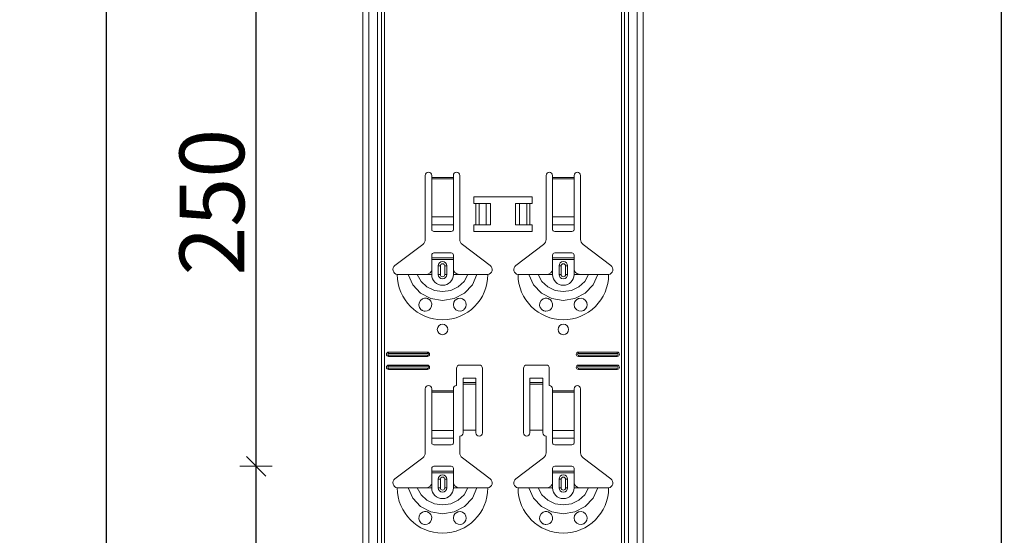
# Model space of a CAD drawing. Units: metres. Extents: x 0.3 to 26.6, y -3 to 3.
# Drawn here: x 19 to 19.4, y 0.6 to 0.8 of the extents above; entities that cross this region are included whole.
import ezdxf

# ---------------------------------------------------------------- set-up
doc = ezdxf.new("R2010")
doc.units = ezdxf.units.M
doc.header["$PDMODE"] = 65
doc.linetypes.add('AUSGEZOGEN', pattern=[0])
doc.layers.add('XR$18$TB_117_1', color=7, linetype='AUSGEZOGEN', lineweight=18)
doc.styles.add('ARIAL', font='ARIAL.TTF')
doc.dimstyles.new('DIMSTYLE_26', dxfattribs={"dimtxt": 0.03, "dimasz": 0.015, "dimexe": 0, "dimexo": 1e-06, "dimgap": 0.015, "dimtad": 2, "dimdec": 0, "dimlfac": 1000, "dimrnd": 1, "dimdsep": 46, "dimtxsty": 'ARIAL', "dimblk1": 'ALL_ML_STRICH', "dimblk2": 'ALL_ML_STRICH', "dimsah": 1, "dimcen": 0, "dimse1": 1, "dimse2": 1, "dimclrd": 7, "dimclre": 7, "dimclrt": 7, "dimadec": 0, "dimazin": 0, "dimtfac": 1, "dimtdec": 0, "dimtix": 1, "dimtmove": 2, "dimatfit": 3, "dimfxl": 0, "dimtzin": 0, "dimlwd": 0, "dimlwe": 18, "dimarcsym": 0})

# ---------------------------------------------------------------- blocks, each defined once
blk = doc.blocks.new('ALL_ML_STRICH')
at = {"color": 0, "linetype": 'ByBlock', "lineweight": -2}
for p, q in [((0, -0.5), (0, 0.5)), ((-1, 0), (0.5, 0)), ((-0.3, -0.3), (0.3, 0.3))]:
    blk.add_line(p, q, dxfattribs=at)
blk = doc.blocks.new('*D80')
at = {"layer": 'DEFPOINTS', "color": 7, "linetype": 'AUSGEZOGEN', "lineweight": 18, "transparency": 33554687}
for p in [(19.20794, 0.59565), (19.0715, 0.34565), (19.20794, 0.34565)]:
    blk.add_point(p, dxfattribs=at)
at = {"layer": 'XR$18$TB_117_1', "color": 7, "linetype": 'AUSGEZOGEN', "lineweight": -2, "transparency": 33554687}
blk.add_line((19.0715, 0.34565), (19.0715, 0.59565), dxfattribs=at)
at = {"layer": 'XR$18$TB_117_1', "color": 7, "linetype": 'AUSGEZOGEN', "lineweight": 18, "transparency": 33554687, "xscale": 0.015, "yscale": 0.015, "zscale": 0.015}
for p, rotation in [((19.0715, 0.59565), 90), ((19.0715, 0.34565), 270)]:
    blk.add_blockref('ALL_ML_STRICH', p, dxfattribs=dict(at, rotation=rotation))
at = {"layer": 'XR$18$TB_117_1', "color": 7, "linetype": 'AUSGEZOGEN', "lineweight": 18, "transparency": 33554687, "insert": (19.05099, 0.4682), "char_height": 0.03, "width": 0.09, "attachment_point": 5, "rotation": 90, "style": 'ARIAL'}
blk.add_mtext('\\A1;{250}', dxfattribs=at)
blk = doc.blocks.new('*D81')
at = {"layer": 'DEFPOINTS', "color": 7, "linetype": 'AUSGEZOGEN', "lineweight": 18, "transparency": 33554687}
for p in [(19.20794, 0.84565), (19.0715, 0.59565), (19.20794, 0.59565)]:
    blk.add_point(p, dxfattribs=at)
at = {"layer": 'XR$18$TB_117_1', "color": 7, "linetype": 'AUSGEZOGEN', "lineweight": -2, "transparency": 33554687}
blk.add_line((19.0715, 0.59565), (19.0715, 0.84565), dxfattribs=at)
at = {"layer": 'XR$18$TB_117_1', "color": 7, "linetype": 'AUSGEZOGEN', "lineweight": 18, "transparency": 33554687, "xscale": 0.015, "yscale": 0.015, "zscale": 0.015}
for p, rotation in [((19.0715, 0.84565), 90), ((19.0715, 0.59565), 270)]:
    blk.add_blockref('ALL_ML_STRICH', p, dxfattribs=dict(at, rotation=rotation))
at = {"layer": 'XR$18$TB_117_1', "color": 7, "linetype": 'AUSGEZOGEN', "lineweight": 18, "transparency": 33554687, "insert": (19.05099, 0.7182), "char_height": 0.03, "width": 0.09, "attachment_point": 5, "rotation": 90, "style": 'ARIAL'}
blk.add_mtext('\\A1;{250}', dxfattribs=at)
blk = doc.blocks.new('*D86')
at = {"layer": 'DEFPOINTS', "color": 7, "linetype": 'AUSGEZOGEN', "lineweight": 18, "transparency": 33554687}
for p in [(19.22094, 1.64665), (19.00206, -1.34535), (19.39055, -1.34535)]:
    blk.add_point(p, dxfattribs=at)
at = {"layer": 'XR$18$TB_117_1', "color": 7, "linetype": 'AUSGEZOGEN', "lineweight": -2, "transparency": 33554687}
blk.add_line((19.00206, -1.34535), (19.00206, 1.64665), dxfattribs=at)
at = {"layer": 'XR$18$TB_117_1', "color": 7, "linetype": 'AUSGEZOGEN', "lineweight": 18, "transparency": 33554687, "xscale": 0.015, "yscale": 0.015, "zscale": 0.015}
for p, rotation in [((19.00206, 1.64665), 90), ((19.00206, -1.34535), 270)]:
    blk.add_blockref('ALL_ML_STRICH', p, dxfattribs=dict(at, rotation=rotation))
at = {"layer": 'XR$18$TB_117_1', "color": 7, "linetype": 'AUSGEZOGEN', "lineweight": 18, "transparency": 33554687, "insert": (18.98155, 0.14714), "char_height": 0.03, "width": 0.12, "attachment_point": 5, "rotation": 90, "style": 'ARIAL'}
blk.add_mtext('\\A1;{2992}', dxfattribs=at)
blk = doc.blocks.new('*D99')
at = {"layer": 'DEFPOINTS', "color": 7, "linetype": 'AUSGEZOGEN', "lineweight": 18, "transparency": 33554687}
for p in [(19.68373, 1.64665), (19.41706, -1.34535), (19.85334, -1.34535)]:
    blk.add_point(p, dxfattribs=at)
at = {"layer": 'XR$18$TB_117_1', "color": 7, "linetype": 'AUSGEZOGEN', "lineweight": -2, "transparency": 33554687}
blk.add_line((19.41706, -1.34535), (19.41706, 1.64665), dxfattribs=at)
at = {"layer": 'XR$18$TB_117_1', "color": 7, "linetype": 'AUSGEZOGEN', "lineweight": 18, "transparency": 33554687, "xscale": 0.015, "yscale": 0.015, "zscale": 0.015}
for p, rotation in [((19.41706, 1.64665), 90), ((19.41706, -1.34535), 270)]:
    blk.add_blockref('ALL_ML_STRICH', p, dxfattribs=dict(at, rotation=rotation))
at = {"layer": 'XR$18$TB_117_1', "color": 7, "linetype": 'AUSGEZOGEN', "lineweight": 18, "transparency": 33554687, "insert": (19.39655, 0.14714), "char_height": 0.03, "width": 0.12, "attachment_point": 5, "rotation": 90, "style": 'ARIAL'}
blk.add_mtext('\\A1;{2992}', dxfattribs=at)

msp = doc.modelspace()

# ---------------------------------------------------------------- linework, layer by layer
at = {"layer": 'XR$18$TB_117_1', "color": 7, "linetype": 'AUSGEZOGEN', "lineweight": 18, "transparency": 33554687}
for p, q in [((19.12094, -1.34535), (19.12094, 1.64665)), ((19.25094, -1.34535), (19.25094, 1.64665)), ((19.14994, 0.70098), (19.14994, 0.73065)), ((19.15294, 0.73065), (19.15294, 0.72965)), ((19.16294, 0.72965), (19.16294, 0.73065)), ((19.16594, 0.73065), (19.16594, 0.70098)), ((19.20594, 0.70098), (19.20594, 0.73065)), ((19.20894, 0.73065), (19.20894, 0.72965)), ((19.21894, 0.72965), (19.21894, 0.73065)), ((19.22194, 0.73065), (19.22194, 0.70098)), ((19.15294, 0.72965), (19.15294, 0.72909)), ((19.15294, 0.72909), (19.15294, 0.71135)), ((19.16294, 0.72909), (19.16294, 0.72965)), ((19.16294, 0.71135), (19.16294, 0.72909)), ((19.20894, 0.72965), (19.20894, 0.72909)), ((19.20894, 0.72909), (19.20894, 0.71135)), ((19.21894, 0.72909), (19.21894, 0.72965)), ((19.21894, 0.71135), (19.21894, 0.72909)), ((19.17244, 0.71765), (19.17244, 0.72065)), ((19.17244, 0.72065), (19.19944, 0.72065)), ((19.17344, 0.71765), (19.17244, 0.71765)), ((19.17344, 0.71765), (19.17485, 0.71765)), ((19.17485, 0.71765), (19.17492, 0.71765)), ((19.17822, 0.71765), (19.17492, 0.71765)), ((19.17822, 0.71765), (19.18019, 0.71765)), ((19.18019, 0.71765), (19.18019, 0.70765)), ((19.19169, 0.71765), (19.19169, 0.70765)), ((19.19169, 0.71765), (19.19367, 0.71765)), ((19.19696, 0.71765), (19.19367, 0.71765)), ((19.19696, 0.71765), (19.19703, 0.71765)), ((19.19703, 0.71765), (19.19844, 0.71765)), ((19.19944, 0.71765), (19.19844, 0.71765)), ((19.19944, 0.72065), (19.19944, 0.71765)), ((19.15294, 0.70772), (19.15294, 0.71135)), ((19.15294, 0.70772), (19.15294, 0.70544)), ((19.16294, 0.71135), (19.16294, 0.70772)), ((19.16294, 0.70544), (19.16294, 0.70772)), ((19.20894, 0.70772), (19.20894, 0.71135)), ((19.20894, 0.70772), (19.20894, 0.70544)), ((19.21894, 0.71135), (19.21894, 0.70772)), ((19.21894, 0.70544), (19.21894, 0.70772)), ((19.15394, 0.70465), (19.16194, 0.70465)), ((19.17244, 0.70465), (19.17244, 0.70765)), ((19.17244, 0.70765), (19.17344, 0.70765)), ((19.19944, 0.70465), (19.17244, 0.70465)), ((19.17485, 0.70765), (19.17344, 0.70765)), ((19.17492, 0.70765), (19.17485, 0.70765)), ((19.17492, 0.70765), (19.17822, 0.70765)), ((19.18019, 0.70765), (19.17822, 0.70765)), ((19.19367, 0.70765), (19.19169, 0.70765)), ((19.19367, 0.70765), (19.19696, 0.70765)), ((19.19703, 0.70765), (19.19696, 0.70765)), ((19.19844, 0.70765), (19.19703, 0.70765)), ((19.19844, 0.70765), (19.19944, 0.70765)), ((19.19944, 0.70765), (19.19944, 0.70465)), ((19.20994, 0.70465), (19.21794, 0.70465)), ((19.13588, 0.68889), (19.14875, 0.69858)), ((19.16714, 0.69858), (19.18, 0.68889)), ((19.19188, 0.68889), (19.20475, 0.69858)), ((19.22314, 0.69858), (19.236, 0.68889)), ((19.16194, 0.69465), (19.15394, 0.69465)), ((19.21794, 0.69465), (19.20994, 0.69465)), ((19.15294, 0.6924), (19.15294, 0.69365)), ((19.15294, 0.6916), (19.15294, 0.6924)), ((19.15294, 0.6924), (19.16294, 0.6924)), ((19.16294, 0.6916), (19.15294, 0.6916)), ((19.15294, 0.68665), (19.15294, 0.6916)), ((19.16294, 0.69365), (19.16294, 0.6924)), ((19.16294, 0.6924), (19.16294, 0.6916)), ((19.16294, 0.68665), (19.16294, 0.6916)), ((19.20894, 0.6924), (19.20894, 0.69365)), ((19.20894, 0.6916), (19.20894, 0.6924)), ((19.20894, 0.6924), (19.21894, 0.6924)), ((19.21894, 0.6916), (19.20894, 0.6916)), ((19.20894, 0.68665), (19.20894, 0.6916)), ((19.21894, 0.69365), (19.21894, 0.6924)), ((19.21894, 0.6924), (19.21894, 0.6916)), ((19.21894, 0.68665), (19.21894, 0.6916)), ((19.15594, 0.68465), (19.15594, 0.68865)), ((19.15994, 0.68865), (19.15994, 0.68465)), ((19.21194, 0.68465), (19.21194, 0.68865)), ((19.21594, 0.68865), (19.21594, 0.68465)), ((19.14994, 0.68465), (19.15294, 0.68465)), ((19.16594, 0.68465), (19.16294, 0.68465)), ((19.20594, 0.68465), (19.20894, 0.68465)), ((19.22194, 0.68465), (19.21894, 0.68465)), ((19.13294, 0.64865), (19.15094, 0.64865)), ((19.22094, 0.64865), (19.23894, 0.64865)), ((19.13294, 0.64808), (19.15094, 0.64808)), ((19.15094, 0.64723), (19.13294, 0.64723)), ((19.15094, 0.64665), (19.13294, 0.64665)), ((19.22094, 0.64808), (19.23894, 0.64808)), ((19.23894, 0.64723), (19.22094, 0.64723)), ((19.23894, 0.64665), (19.22094, 0.64665)), ((19.13294, 0.64265), (19.15094, 0.64265)), ((19.13294, 0.64208), (19.15094, 0.64208)), ((19.15094, 0.64123), (19.13294, 0.64123)), ((19.15094, 0.64065), (19.13294, 0.64065)), ((19.16444, 0.63315), (19.16444, 0.64115)), ((19.16594, 0.64265), (19.17494, 0.64265)), ((19.17644, 0.64115), (19.17644, 0.61115)), ((19.19544, 0.61115), (19.19544, 0.64115)), ((19.19694, 0.64265), (19.20594, 0.64265)), ((19.20744, 0.64115), (19.20744, 0.63315)), ((19.22094, 0.64265), (19.23894, 0.64265)), ((19.22094, 0.64208), (19.23894, 0.64208)), ((19.23894, 0.64123), (19.22094, 0.64123)), ((19.23894, 0.64065), (19.22094, 0.64065)), ((19.16744, 0.63451), (19.16744, 0.63651)), ((19.17344, 0.63651), (19.16744, 0.63651)), ((19.17344, 0.63651), (19.17344, 0.63451)), ((19.19844, 0.63451), (19.19844, 0.63651)), ((19.20444, 0.63651), (19.19844, 0.63651)), ((19.20444, 0.63651), (19.20444, 0.63451)), ((19.14994, 0.60198), (19.14994, 0.63165)), ((19.15294, 0.63165), (19.15294, 0.63065)), ((19.15294, 0.63065), (19.15294, 0.63009)), ((19.15294, 0.63009), (19.15294, 0.61235)), ((19.16294, 0.63065), (19.16294, 0.63165)), ((19.16294, 0.63009), (19.16294, 0.63065)), ((19.16294, 0.61235), (19.16294, 0.63009)), ((19.16744, 0.6345), (19.16744, 0.63451)), ((19.17344, 0.63451), (19.16744, 0.63451)), ((19.16744, 0.6345), (19.16744, 0.63383)), ((19.16744, 0.63383), (19.16744, 0.61249)), ((19.17344, 0.63451), (19.17344, 0.6345)), ((19.17344, 0.63383), (19.17344, 0.6345)), ((19.17344, 0.63383), (19.17344, 0.61249)), ((19.19844, 0.6345), (19.19844, 0.63451)), ((19.20444, 0.63451), (19.19844, 0.63451)), ((19.19844, 0.6345), (19.19844, 0.63383)), ((19.19844, 0.63383), (19.19844, 0.61249)), ((19.20444, 0.63451), (19.20444, 0.6345)), ((19.20444, 0.63383), (19.20444, 0.6345)), ((19.20444, 0.63383), (19.20444, 0.61249)), ((19.20894, 0.63165), (19.20894, 0.63065)), ((19.20894, 0.63065), (19.20894, 0.63009)), ((19.20894, 0.63009), (19.20894, 0.61235)), ((19.21894, 0.63065), (19.21894, 0.63165)), ((19.21894, 0.63009), (19.21894, 0.63065)), ((19.21894, 0.61235), (19.21894, 0.63009)), ((19.22194, 0.63165), (19.22194, 0.60198)), ((19.15294, 0.60872), (19.15294, 0.61235)), ((19.16294, 0.61235), (19.16294, 0.60872)), ((19.17344, 0.61249), (19.16744, 0.61249)), ((19.16744, 0.61249), (19.16744, 0.61115)), ((19.17344, 0.61115), (19.17344, 0.61249)), ((19.20444, 0.61249), (19.19844, 0.61249)), ((19.19844, 0.61249), (19.19844, 0.61115)), ((19.20444, 0.61115), (19.20444, 0.61249)), ((19.20894, 0.60872), (19.20894, 0.61235)), ((19.21894, 0.61235), (19.21894, 0.60872)), ((19.15294, 0.60872), (19.15294, 0.60644)), ((19.16294, 0.60644), (19.16294, 0.60872)), ((19.16594, 0.60965), (19.16594, 0.60198)), ((19.20594, 0.60198), (19.20594, 0.60965)), ((19.20894, 0.60872), (19.20894, 0.60644)), ((19.21894, 0.60644), (19.21894, 0.60872)), ((19.15394, 0.60565), (19.16194, 0.60565)), ((19.20994, 0.60565), (19.21794, 0.60565)), ((19.13588, 0.58989), (19.14875, 0.59958)), ((19.16714, 0.59958), (19.18, 0.58989)), ((19.19188, 0.58989), (19.20475, 0.59958)), ((19.22314, 0.59958), (19.236, 0.58989)), ((19.15294, 0.5934), (19.15294, 0.59465)), ((19.16194, 0.59565), (19.15394, 0.59565)), ((19.16294, 0.59465), (19.16294, 0.5934)), ((19.20894, 0.5934), (19.20894, 0.59465)), ((19.21794, 0.59565), (19.20994, 0.59565)), ((19.21894, 0.59465), (19.21894, 0.5934)), ((19.15294, 0.5926), (19.15294, 0.5934)), ((19.15294, 0.5934), (19.16294, 0.5934)), ((19.16294, 0.5926), (19.15294, 0.5926)), ((19.15294, 0.58765), (19.15294, 0.5926)), ((19.15594, 0.58565), (19.15594, 0.58965)), ((19.15994, 0.58965), (19.15994, 0.58565)), ((19.16294, 0.5934), (19.16294, 0.5926)), ((19.16294, 0.58765), (19.16294, 0.5926)), ((19.20894, 0.5926), (19.20894, 0.5934)), ((19.20894, 0.5934), (19.21894, 0.5934)), ((19.21894, 0.5926), (19.20894, 0.5926)), ((19.20894, 0.58765), (19.20894, 0.5926)), ((19.21194, 0.58565), (19.21194, 0.58965)), ((19.21594, 0.58965), (19.21594, 0.58565)), ((19.21894, 0.5934), (19.21894, 0.5926)), ((19.21894, 0.58765), (19.21894, 0.5926)), ((19.14994, 0.58565), (19.15294, 0.58565)), ((19.16594, 0.58565), (19.16294, 0.58565)), ((19.20594, 0.58565), (19.20894, 0.58565)), ((19.22194, 0.58565), (19.21894, 0.58565))]:
    msp.add_line(p, q, dxfattribs=at)
at = {"layer": 'XR$18$TB_117_1', "color": 7, "linetype": 'AUSGEZOGEN', "lineweight": 13, "transparency": 33554687}
for p, q in [((19.12374, -1.34535), (19.12374, 1.64665)), ((19.12777, -1.34535), (19.12777, 1.64665)), ((19.12964, 1.64665), (19.12964, -1.34535)), ((19.13099, -1.34535), (19.13099, 1.64665)), ((19.24089, 1.64665), (19.24089, -1.34535)), ((19.24224, -1.34535), (19.24224, 1.64665)), ((19.24411, -1.34535), (19.24411, 1.64665)), ((19.24815, -1.34535), (19.24815, 1.64665)), ((19.15294, 0.72965), (19.16294, 0.72965)), ((19.16294, 0.72909), (19.15294, 0.72909)), ((19.20894, 0.72965), (19.21894, 0.72965)), ((19.21894, 0.72909), (19.20894, 0.72909)), ((19.17344, 0.70765), (19.17344, 0.71765)), ((19.17485, 0.71765), (19.17485, 0.70765)), ((19.17492, 0.71765), (19.17492, 0.70765)), ((19.17822, 0.71765), (19.17822, 0.70765)), ((19.19367, 0.71765), (19.19367, 0.70765)), ((19.19696, 0.71765), (19.19696, 0.70765)), ((19.19703, 0.71765), (19.19703, 0.70765)), ((19.19844, 0.71765), (19.19844, 0.70765)), ((19.15294, 0.71135), (19.16294, 0.71135)), ((19.15294, 0.70772), (19.16294, 0.70772)), ((19.20894, 0.71135), (19.21894, 0.71135)), ((19.20894, 0.70772), (19.21894, 0.70772)), ((19.15294, 0.68465), (19.15294, 0.68665)), ((19.15594, 0.68865), (19.15692, 0.68865)), ((19.15692, 0.68465), (19.15692, 0.68865)), ((19.15994, 0.68865), (19.15897, 0.68865)), ((19.15897, 0.68865), (19.15897, 0.68465)), ((19.16294, 0.68465), (19.16294, 0.68665)), ((19.20894, 0.68465), (19.20894, 0.68665)), ((19.21194, 0.68865), (19.21292, 0.68865)), ((19.21292, 0.68465), (19.21292, 0.68865)), ((19.21594, 0.68865), (19.21497, 0.68865)), ((19.21497, 0.68865), (19.21497, 0.68465)), ((19.21894, 0.68465), (19.21894, 0.68665)), ((19.15692, 0.68465), (19.15594, 0.68465)), ((19.15897, 0.68465), (19.15994, 0.68465)), ((19.21292, 0.68465), (19.21194, 0.68465)), ((19.21497, 0.68465), (19.21594, 0.68465)), ((19.13294, 0.64865), (19.13294, 0.64808)), ((19.15094, 0.64865), (19.15094, 0.64808)), ((19.22094, 0.64865), (19.22094, 0.64808)), ((19.23894, 0.64865), (19.23894, 0.64808)), ((19.13294, 0.64665), (19.13294, 0.64723)), ((19.15094, 0.64665), (19.15094, 0.64723)), ((19.22094, 0.64665), (19.22094, 0.64723)), ((19.23894, 0.64665), (19.23894, 0.64723)), ((19.13294, 0.64265), (19.13294, 0.64208)), ((19.13294, 0.64065), (19.13294, 0.64123)), ((19.15094, 0.64265), (19.15094, 0.64208)), ((19.15094, 0.64065), (19.15094, 0.64123)), ((19.22094, 0.64265), (19.22094, 0.64208)), ((19.22094, 0.64065), (19.22094, 0.64123)), ((19.23894, 0.64265), (19.23894, 0.64208)), ((19.23894, 0.64065), (19.23894, 0.64123)), ((19.15294, 0.63065), (19.16294, 0.63065)), ((19.16294, 0.63009), (19.15294, 0.63009)), ((19.17344, 0.6345), (19.16744, 0.6345)), ((19.16744, 0.63383), (19.17344, 0.63383)), ((19.20444, 0.6345), (19.19844, 0.6345)), ((19.19844, 0.63383), (19.20444, 0.63383)), ((19.20894, 0.63065), (19.21894, 0.63065)), ((19.21894, 0.63009), (19.20894, 0.63009)), ((19.15294, 0.61235), (19.16294, 0.61235)), ((19.20894, 0.61235), (19.21894, 0.61235)), ((19.15294, 0.60872), (19.16294, 0.60872)), ((19.20894, 0.60872), (19.21894, 0.60872)), ((19.15594, 0.58965), (19.15692, 0.58965)), ((19.15692, 0.58565), (19.15692, 0.58965)), ((19.15994, 0.58965), (19.15897, 0.58965)), ((19.15897, 0.58965), (19.15897, 0.58565)), ((19.21194, 0.58965), (19.21292, 0.58965)), ((19.21292, 0.58565), (19.21292, 0.58965)), ((19.21594, 0.58965), (19.21497, 0.58965)), ((19.21497, 0.58965), (19.21497, 0.58565)), ((19.15294, 0.58565), (19.15294, 0.58765)), ((19.15692, 0.58565), (19.15594, 0.58565)), ((19.15897, 0.58565), (19.15994, 0.58565)), ((19.16294, 0.58565), (19.16294, 0.58765)), ((19.20894, 0.58565), (19.20894, 0.58765)), ((19.21292, 0.58565), (19.21194, 0.58565)), ((19.21497, 0.58565), (19.21594, 0.58565)), ((19.21894, 0.58565), (19.21894, 0.58765))]:
    msp.add_line(p, q, dxfattribs=at)
at = {"layer": 'XR$18$TB_117_1', "color": 7, "linetype": 'AUSGEZOGEN', "lineweight": 18, "transparency": 33554687}
for points in [[(19.14994, 0.68465), (19.15113, 0.68488), (19.15214, 0.68551), (19.15261, 0.68605), (19.15294, 0.68665)], [(19.16294, 0.68665), (19.16365, 0.6856), (19.16452, 0.68498), (19.16522, 0.68474), (19.16594, 0.68465)], [(19.20594, 0.68465), (19.20713, 0.68488), (19.20814, 0.68551), (19.20861, 0.68605), (19.20894, 0.68665)], [(19.21894, 0.68665), (19.21965, 0.6856), (19.22052, 0.68498), (19.22122, 0.68474), (19.22194, 0.68465)], [(19.13694, 0.68465), (19.13985, 0.68465), (19.14199, 0.68465)], [(19.14199, 0.68465), (19.14293, 0.68465), (19.14458, 0.68465), (19.14621, 0.68465)], [(19.14621, 0.68465), (19.14913, 0.68465), (19.14994, 0.68465)], [(19.16967, 0.68465), (19.16675, 0.68465), (19.16594, 0.68465)], [(19.17389, 0.68465), (19.17295, 0.68465), (19.17131, 0.68465), (19.16967, 0.68465)], [(19.17894, 0.68465), (19.17603, 0.68465), (19.17389, 0.68465)], [(19.19294, 0.68465), (19.19585, 0.68465), (19.19799, 0.68465)], [(19.19799, 0.68465), (19.19893, 0.68465), (19.20058, 0.68465), (19.20221, 0.68465)], [(19.20221, 0.68465), (19.20513, 0.68465), (19.20594, 0.68465)], [(19.22567, 0.68465), (19.22275, 0.68465), (19.22194, 0.68465)], [(19.22989, 0.68465), (19.22895, 0.68465), (19.22731, 0.68465), (19.22567, 0.68465)], [(19.23494, 0.68465), (19.23203, 0.68465), (19.22989, 0.68465)], [(19.13694, 0.58565), (19.13985, 0.58565), (19.14199, 0.58565)], [(19.14199, 0.58565), (19.14293, 0.58565), (19.14458, 0.58565), (19.14621, 0.58565)], [(19.14621, 0.58565), (19.14913, 0.58565), (19.14994, 0.58565)], [(19.14994, 0.58565), (19.15113, 0.58588), (19.15214, 0.58651), (19.15261, 0.58705), (19.15294, 0.58765)], [(19.16294, 0.58765), (19.16365, 0.5866), (19.16452, 0.58598), (19.16522, 0.58574), (19.16594, 0.58565)], [(19.16967, 0.58565), (19.16675, 0.58565), (19.16594, 0.58565)], [(19.17389, 0.58565), (19.17295, 0.58565), (19.17131, 0.58565), (19.16967, 0.58565)], [(19.17894, 0.58565), (19.17603, 0.58565), (19.17389, 0.58565)], [(19.19294, 0.58565), (19.19585, 0.58565), (19.19799, 0.58565)], [(19.19799, 0.58565), (19.19893, 0.58565), (19.20058, 0.58565), (19.20221, 0.58565)], [(19.20221, 0.58565), (19.20513, 0.58565), (19.20594, 0.58565)], [(19.20594, 0.58565), (19.20713, 0.58588), (19.20814, 0.58651), (19.20861, 0.58705), (19.20894, 0.58765)], [(19.21894, 0.58765), (19.21965, 0.5866), (19.22052, 0.58598), (19.22122, 0.58574), (19.22194, 0.58565)], [(19.22567, 0.58565), (19.22275, 0.58565), (19.22194, 0.58565)], [(19.22989, 0.58565), (19.22895, 0.58565), (19.22731, 0.58565), (19.22567, 0.58565)], [(19.23494, 0.58565), (19.23203, 0.58565), (19.22989, 0.58565)]]:
    msp.add_lwpolyline(points, dxfattribs=at)
at = {"layer": 'XR$18$TB_117_1', "color": 7, "linetype": 'AUSGEZOGEN', "lineweight": 13, "transparency": 33554687}
for points in [[(19.14199, 0.68465), (19.14411, 0.67992), (19.14776, 0.67605), (19.15255, 0.67353), (19.15794, 0.67265), (19.16333, 0.67353), (19.16812, 0.67605), (19.17177, 0.67991), (19.17389, 0.68465)], [(19.14621, 0.68465), (19.14797, 0.68148), (19.1507, 0.67895), (19.15414, 0.67731), (19.15794, 0.67675), (19.16174, 0.67731), (19.16518, 0.67895), (19.16791, 0.68148), (19.16967, 0.68465)], [(19.19799, 0.68465), (19.20011, 0.67992), (19.20376, 0.67605), (19.20855, 0.67353), (19.21394, 0.67265), (19.21933, 0.67353), (19.22412, 0.67605), (19.22777, 0.67991), (19.22989, 0.68465)], [(19.20221, 0.68465), (19.20397, 0.68148), (19.2067, 0.67895), (19.21014, 0.67731), (19.21394, 0.67675), (19.21774, 0.67731), (19.22118, 0.67895), (19.22391, 0.68148), (19.22567, 0.68465)], [(19.14199, 0.58565), (19.14411, 0.58092), (19.14776, 0.57705), (19.15255, 0.57453), (19.15794, 0.57365), (19.16333, 0.57453), (19.16812, 0.57705), (19.17177, 0.58091), (19.17389, 0.58565)], [(19.14621, 0.58565), (19.14797, 0.58248), (19.1507, 0.57995), (19.15414, 0.57831), (19.15794, 0.57775), (19.16174, 0.57831), (19.16518, 0.57995), (19.16791, 0.58248), (19.16967, 0.58565)], [(19.19799, 0.58565), (19.20011, 0.58092), (19.20376, 0.57705), (19.20855, 0.57453), (19.21394, 0.57365), (19.21933, 0.57453), (19.22412, 0.57705), (19.22777, 0.58091), (19.22989, 0.58565)], [(19.20221, 0.58565), (19.20397, 0.58248), (19.2067, 0.57995), (19.21014, 0.57831), (19.21394, 0.57775), (19.21774, 0.57831), (19.22118, 0.57995), (19.22391, 0.58248), (19.22567, 0.58565)]]:
    msp.add_lwpolyline(points, dxfattribs=at)
at = {"layer": 'XR$18$TB_117_1', "color": 7, "linetype": 'AUSGEZOGEN', "lineweight": 18, "transparency": 33554687}
for points in [[(19.14985, 0.66766), (19.14944, 0.6677), (19.14892, 0.66783), (19.14867, 0.66794), (19.14847, 0.66804), (19.14825, 0.66818), (19.14792, 0.66844), (19.14723, 0.66937), (19.14695, 0.67042), (19.14708, 0.67155), (19.14767, 0.67261), (19.14868, 0.67338), (19.14962, 0.67364), (19.15047, 0.67361), (19.15074, 0.67355), (19.15096, 0.67348), (19.15111, 0.67342), (19.15125, 0.67335), (19.15144, 0.67326), (19.15183, 0.67299), (19.15246, 0.67228), (19.1529, 0.67112), (19.15284, 0.6699), (19.15238, 0.66891), (19.15164, 0.66818), (19.15075, 0.66777), (19.14985, 0.66766)], [(19.16416, 0.66824), (19.16357, 0.66882), (19.16319, 0.66947), (19.16294, 0.67071), (19.16319, 0.67186), (19.16367, 0.67261), (19.16422, 0.67311), (19.16451, 0.67329), (19.16468, 0.67338), (19.16481, 0.67343), (19.16497, 0.67349), (19.16526, 0.67358), (19.16623, 0.67364), (19.16726, 0.67335), (19.16825, 0.67256), (19.16879, 0.6716), (19.16894, 0.6706), (19.16877, 0.66965), (19.16834, 0.66886), (19.16787, 0.66836), (19.16758, 0.66814), (19.16737, 0.66802), (19.16717, 0.66792), (19.16688, 0.66781), (19.16624, 0.66767), (19.16517, 0.66775), (19.16416, 0.66824)], [(19.20585, 0.66766), (19.20549, 0.66769), (19.20494, 0.66783), (19.20468, 0.66793), (19.20448, 0.66804), (19.20426, 0.66817), (19.20394, 0.66842), (19.20326, 0.66931), (19.20296, 0.67035), (19.20306, 0.67149), (19.20362, 0.67255), (19.20462, 0.67335), (19.20557, 0.67363), (19.20629, 0.67363), (19.20674, 0.67355), (19.20696, 0.67348), (19.20711, 0.67342), (19.20725, 0.67335), (19.20744, 0.67326), (19.20783, 0.67299), (19.20846, 0.67228), (19.2089, 0.67112), (19.20884, 0.6699), (19.20838, 0.66891), (19.20764, 0.66818), (19.20675, 0.66777), (19.20585, 0.66766)], [(19.22016, 0.66824), (19.21957, 0.66882), (19.21919, 0.66947), (19.21894, 0.67071), (19.21919, 0.67186), (19.21967, 0.67261), (19.22022, 0.67311), (19.22051, 0.67329), (19.22068, 0.67338), (19.22081, 0.67343), (19.22097, 0.67349), (19.22126, 0.67358), (19.22223, 0.67364), (19.22326, 0.67335), (19.22425, 0.67256), (19.22479, 0.6716), (19.22494, 0.6706), (19.22477, 0.66965), (19.22434, 0.66886), (19.22387, 0.66836), (19.22358, 0.66814), (19.22337, 0.66802), (19.22317, 0.66792), (19.22288, 0.66781), (19.22224, 0.66767), (19.22117, 0.66775), (19.22016, 0.66824)], [(19.14985, 0.56866), (19.14949, 0.56869), (19.14894, 0.56883), (19.14868, 0.56893), (19.14848, 0.56904), (19.14826, 0.56917), (19.14794, 0.56942), (19.14726, 0.57031), (19.14696, 0.57135), (19.14706, 0.57249), (19.14762, 0.57355), (19.14862, 0.57435), (19.14957, 0.57463), (19.15029, 0.57463), (19.15074, 0.57455), (19.15096, 0.57448), (19.15111, 0.57442), (19.15125, 0.57435), (19.15144, 0.57426), (19.15183, 0.57399), (19.15246, 0.57328), (19.1529, 0.57212), (19.15284, 0.5709), (19.15238, 0.56991), (19.15164, 0.56918), (19.15075, 0.56877), (19.14985, 0.56866)], [(19.16416, 0.56924), (19.16357, 0.56982), (19.16319, 0.57047), (19.16294, 0.57171), (19.16319, 0.57286), (19.16367, 0.57361), (19.16422, 0.57411), (19.16451, 0.57429), (19.16468, 0.57438), (19.16481, 0.57443), (19.16497, 0.57449), (19.16526, 0.57458), (19.16623, 0.57464), (19.16726, 0.57435), (19.16825, 0.57356), (19.16879, 0.5726), (19.16894, 0.5716), (19.16877, 0.57065), (19.16834, 0.56986), (19.16787, 0.56936), (19.16758, 0.56914), (19.16737, 0.56902), (19.16717, 0.56892), (19.16688, 0.56881), (19.16624, 0.56867), (19.16517, 0.56875), (19.16416, 0.56924)], [(19.20585, 0.56866), (19.20549, 0.56869), (19.20494, 0.56883), (19.20468, 0.56893), (19.20448, 0.56904), (19.20426, 0.56917), (19.20394, 0.56942), (19.20326, 0.57031), (19.20296, 0.57135), (19.20306, 0.57249), (19.20362, 0.57355), (19.20462, 0.57435), (19.20557, 0.57463), (19.20629, 0.57463), (19.20674, 0.57455), (19.20696, 0.57448), (19.20711, 0.57442), (19.20725, 0.57435), (19.20744, 0.57426), (19.20783, 0.57399), (19.20846, 0.57328), (19.2089, 0.57212), (19.20884, 0.5709), (19.20838, 0.56991), (19.20764, 0.56918), (19.20675, 0.56877), (19.20585, 0.56866)], [(19.22016, 0.56924), (19.21957, 0.56982), (19.21919, 0.57047), (19.21894, 0.57171), (19.21919, 0.57286), (19.21967, 0.57361), (19.22022, 0.57411), (19.22051, 0.57429), (19.22068, 0.57438), (19.22081, 0.57443), (19.22097, 0.57449), (19.22126, 0.57458), (19.22223, 0.57464), (19.22326, 0.57435), (19.22425, 0.57356), (19.22479, 0.5726), (19.22494, 0.5716), (19.22477, 0.57065), (19.22434, 0.56986), (19.22387, 0.56936), (19.22358, 0.56914), (19.22337, 0.56902), (19.22317, 0.56892), (19.22288, 0.56881), (19.22224, 0.56867), (19.22117, 0.56875), (19.22016, 0.56924)]]:
    msp.add_lwpolyline(points, close=True, dxfattribs=at)
for centre in [(19.15794, 0.65917), (19.21394, 0.65917)]:
    msp.add_circle(centre, 0.00245, dxfattribs=at)
for centre, radius, start, end in [((19.15144, 0.73065), 0.0015, 0, 180), ((19.16444, 0.73065), 0.0015, 0, 180), ((19.20744, 0.73065), 0.0015, 0, 180), ((19.22044, 0.73065), 0.0015, 0, 180), ((19.14694, 0.70098), 0.003, 307, 0), ((19.16894, 0.70098), 0.003, 180, 233), ((19.20294, 0.70098), 0.003, 307, 0), ((19.22494, 0.70098), 0.003, 180, 233), ((19.15394, 0.69365), 0.001, 90, 180), ((19.16194, 0.69365), 0.001, 0, 90), ((19.20994, 0.69365), 0.001, 90, 180), ((19.21794, 0.69365), 0.001, 0, 90), ((19.15794, 0.68865), 0.002, 0, 180), ((19.21394, 0.68865), 0.002, 0, 180), ((19.13731, 0.687), 0.00237, 127, 260.9977), ((19.17857, 0.687), 0.00237, 279.0023, 53), ((19.19331, 0.687), 0.00237, 127, 260.9977), ((19.23457, 0.687), 0.00237, 279.0023, 53), ((19.15794, 0.68465), 0.002, 180, 0), ((19.21394, 0.68465), 0.002, 180, 0), ((19.13294, 0.64765), 0.001, 90, 270), ((19.15094, 0.64765), 0.001, 270, 90), ((19.22094, 0.64765), 0.001, 90, 270), ((19.23894, 0.64765), 0.001, 270, 90), ((19.13294, 0.64765), 0.000423, 90, 270), ((19.15094, 0.64765), 0.000423, 270, 90), ((19.22094, 0.64765), 0.000423, 90, 270), ((19.23894, 0.64765), 0.000423, 270, 90), ((19.13294, 0.64165), 0.001, 90, 270), ((19.13294, 0.64165), 0.000423, 90, 270), ((19.15094, 0.64165), 0.001, 270, 90), ((19.15094, 0.64165), 0.000423, 270, 90), ((19.16594, 0.64115), 0.0015, 90, 180), ((19.17494, 0.64115), 0.0015, 0, 90), ((19.19694, 0.64115), 0.0015, 90, 180), ((19.20594, 0.64115), 0.0015, 0, 90), ((19.22094, 0.64165), 0.001, 90, 270), ((19.22094, 0.64165), 0.000423, 90, 270), ((19.23894, 0.64165), 0.001, 270, 90), ((19.23894, 0.64165), 0.000423, 270, 90), ((19.15144, 0.63165), 0.0015, 0, 180), ((19.16444, 0.63165), 0.0015, 90, 180), ((19.20744, 0.63165), 0.0015, 0, 90), ((19.22044, 0.63165), 0.0015, 0, 180), ((19.16594, 0.61115), 0.0015, 270, 0), ((19.17494, 0.61115), 0.0015, 180, 0), ((19.19694, 0.61115), 0.0015, 180, 0), ((19.20594, 0.61115), 0.0015, 180, 270), ((19.14694, 0.60198), 0.003, 307, 0), ((19.16894, 0.60198), 0.003, 180, 233), ((19.20294, 0.60198), 0.003, 307, 0), ((19.22494, 0.60198), 0.003, 180, 233), ((19.15394, 0.59465), 0.001, 90, 180), ((19.16194, 0.59465), 0.001, 0, 90), ((19.20994, 0.59465), 0.001, 90, 180), ((19.21794, 0.59465), 0.001, 0, 90), ((19.13731, 0.588), 0.00237, 127, 260.9977), ((19.15794, 0.58965), 0.002, 0, 180), ((19.17857, 0.588), 0.00237, 279.0023, 53), ((19.19331, 0.588), 0.00237, 127, 260.9977), ((19.21394, 0.58965), 0.002, 0, 180), ((19.23457, 0.588), 0.00237, 279.0023, 53), ((19.15794, 0.58565), 0.002, 180, 0), ((19.21394, 0.58565), 0.002, 180, 0)]:
    msp.add_arc(centre, radius, start, end, dxfattribs=at)
at = {"layer": 'XR$18$TB_117_1', "color": 7, "linetype": 'AUSGEZOGEN', "lineweight": 13, "transparency": 33554687}
for centre, radius, start, end in [((19.15794, 0.68865), 0.00103, 0, 180), ((19.21394, 0.68865), 0.00103, 0, 180), ((19.15794, 0.68465), 0.021, 180, 270), ((19.15794, 0.68465), 0.005, 180, 270), ((19.15794, 0.68465), 0.00103, 180, 0), ((19.15794, 0.68465), 0.021, 270, 0), ((19.15794, 0.68465), 0.005, 270, 0), ((19.21394, 0.68465), 0.021, 180, 270), ((19.21394, 0.68465), 0.005, 180, 270), ((19.21394, 0.68465), 0.00103, 180, 0), ((19.21394, 0.68465), 0.021, 270, 0), ((19.21394, 0.68465), 0.005, 270, 0), ((19.15794, 0.58965), 0.00103, 0, 180), ((19.21394, 0.58965), 0.00103, 0, 180), ((19.15794, 0.58565), 0.021, 180, 270), ((19.15794, 0.58565), 0.005, 180, 270), ((19.15794, 0.58565), 0.00103, 180, 0), ((19.15794, 0.58565), 0.021, 270, 0), ((19.15794, 0.58565), 0.005, 270, 0), ((19.21394, 0.58565), 0.021, 180, 270), ((19.21394, 0.58565), 0.005, 180, 270), ((19.21394, 0.58565), 0.00103, 180, 0), ((19.21394, 0.58565), 0.021, 270, 0), ((19.21394, 0.58565), 0.005, 270, 0)]:
    msp.add_arc(centre, radius, start, end, dxfattribs=at)
at = {"layer": 'XR$18$TB_117_1', "color": 7, "linetype": 'AUSGEZOGEN', "lineweight": 18, "transparency": 33554687}
for centre, major_axis, start_param, end_param in [((19.15394, 0.70544), (-0.001, 0), 0, 1.570796), ((19.16194, 0.70544), (0.001, 0), 4.712389, 6.283185), ((19.20994, 0.70544), (-0.001, 0), 0, 1.570796), ((19.21794, 0.70544), (0.001, 0), 4.712389, 6.283185), ((19.15394, 0.60644), (-0.001, 0), 0, 1.570796), ((19.16194, 0.60644), (0.001, 0), 4.712389, 6.283185), ((19.20994, 0.60644), (-0.001, 0), 0, 1.570796), ((19.21794, 0.60644), (0.001, 0), 4.712389, 6.283185)]:
    msp.add_ellipse(centre, major_axis=major_axis, ratio=0.782549, start_param=start_param, end_param=end_param, dxfattribs=at)

# ---------------------------------------------------------------- dimensions: what is measured, and where the dimension line sits
for base, p1, p2, picture, middle in [((19.00206, 1.64665), (19.39055, -1.34535), (19.22094, 1.64665), '*D86', (18.98155, 0.14714)), ((19.41706, 1.64665), (19.85334, -1.34535), (19.68373, 1.64665), '*D99', (19.39655, 0.14714)), ((19.0715, 0.84565), (19.20794, 0.59565), (19.20794, 0.84565), '*D81', (19.05099, 0.7182)), ((19.0715, 0.59565), (19.20794, 0.34565), (19.20794, 0.59565), '*D80', (19.05099, 0.4682))]:
    dim = msp.add_linear_dim(base=base, p1=p1, p2=p2, angle=90, dimstyle='DIMSTYLE_26', override={"dimpost": '<>', "dimclrd": 7, "dimclre": 7, "dimclrt": 7, "dimlwd": 0, "dimlwe": 18}, dxfattribs=at)
    dim.commit()
    dim.dimension.update_dxf_attribs({"geometry": picture, "text_midpoint": middle, "dimtype": 160})

doc.saveas('drawing.dxf')
